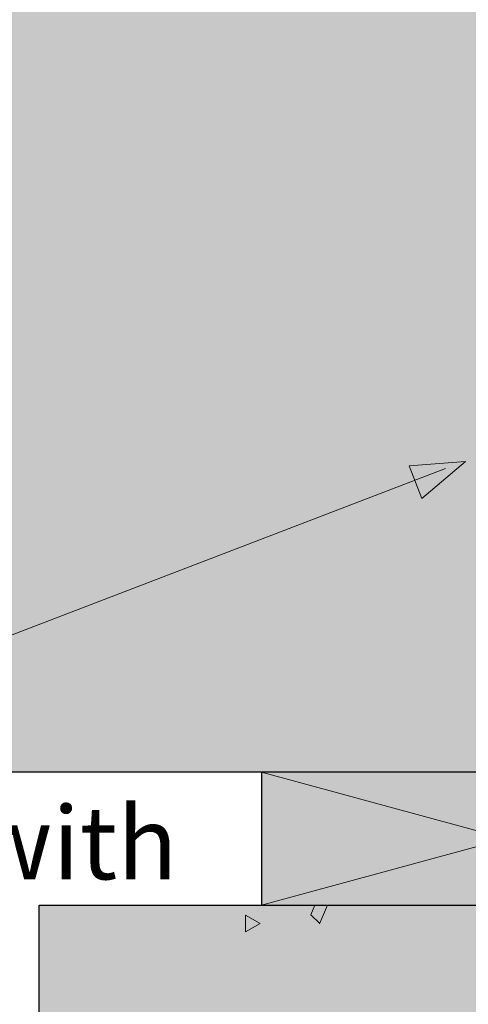
# Model space of a CAD drawing. Units: inches. Extents: x -1.39 to 3.48, y 3.67 to 8.04.
# Drawn here: x -0.35 to 0.37, y 5.27 to 6.87 of the extents above; entities that cross this region are included whole.
import ezdxf

# ---------------------------------------------------------------- set-up
doc = ezdxf.new("R2010")
doc.units = ezdxf.units.IN
doc.header["$MEASUREMENT"] = 0
doc.layers.add('callouts', color=7, linetype='Continuous')
doc.layers.add('Layer 1', color=7, linetype='Continuous')

# ---------------------------------------------------------------- blocks, each defined once
blk = doc.blocks.new('block 25')
at = {"layer": 'callouts', "true_color": 0x231f20}
blk.add_hatch(color=250, dxfattribs=at).paths.add_polyline_path([(0.3694, 6.1495), (0.2983, 6.0896), (0.2778, 6.1425)])
at = {"layer": 'callouts', "lineweight": 0}
blk.add_lwpolyline([(0.3694, 6.1495), (0.2983, 6.0896), (0.2778, 6.1425), (0.3694, 6.1495)], dxfattribs=at)
at = {"layer": 'callouts', "color": 250, "lineweight": 15, "true_color": 0x231f20}
blk.add_lwpolyline([(0.337, 6.1381), (-0.9116, 5.6591)], dxfattribs=at)

msp = doc.modelspace()

# ---------------------------------------------------------------- hatches: boundary and pattern name
at = {"layer": 'Layer 1', "true_color": 0xecab5d}
h = msp.add_hatch(color=43, dxfattribs=at)
h.dxf.hatch_style = 2
h.paths.add_polyline_path([(0.8304, 5.6462), (-0.5375, 5.6462), (-0.5375, 6.3283), (-0.5997, 6.3641), (-0.4749, 6.3641), (-0.5375, 6.3999), (-0.5375, 7.082), (0.8309, 7.082)])
at = {"layer": 'Layer 1', "true_color": 0xc7bf9e}
h = msp.add_hatch(color=9, dxfattribs=at)
h.dxf.hatch_style = 2
h.paths.add_polyline_path([(0.0386, 5.4307), (0.8309, 5.4307), (0.8309, 5.6462), (0.0386, 5.6462)])
at = {"layer": 'Layer 1', "true_color": 0xf1f1f2}
h = msp.add_hatch(color=7, dxfattribs=at)
h.dxf.hatch_style = 2
h.paths.add_polyline_path([(0.2989, 4.6755), (0.2548, 4.5929), (0.2548, 4.7582), (0.2104, 4.6755), (-0.3213, 4.6755), (-0.3213, 5.4307), (0.8309, 5.4307), (0.8309, 4.6755)])

# ---------------------------------------------------------------- linework, layer by layer
at = {"layer": 'Layer 1', "color": 250, "lineweight": 30, "true_color": 0x231f20}
for points in [[(0.8304, 5.6462), (-0.5375, 5.6462), (-0.5375, 6.3283), (-0.5997, 6.3641), (-0.4749, 6.3641), (-0.5375, 6.3999), (-0.5375, 7.082), (0.8309, 7.082), (0.8304, 5.6462)], [(0.0386, 5.4307), (0.8309, 5.4307), (0.8309, 5.6462), (0.0386, 5.6462), (0.0386, 5.4307), (0.0386, 5.4307)], [(0.2989, 4.6755), (0.2548, 4.5929), (0.2548, 4.7582), (0.2104, 4.6755), (-0.3213, 4.6755), (-0.3213, 5.4307), (0.8309, 5.4307), (0.8309, 4.6755), (0.2989, 4.6755)]]:
    msp.add_lwpolyline(points, dxfattribs=at)
at = {"layer": 'Layer 1', "color": 250, "lineweight": 9, "true_color": 0x231f20}
for points in [[(0.8309, 5.6462), (0.0386, 5.4307)], [(0.0386, 5.6462), (0.8309, 5.4307)]]:
    msp.add_lwpolyline(points, dxfattribs=at)
at = {"layer": 'Layer 1', "color": 250, "lineweight": 15, "true_color": 0x231f20}
for points in [[(0.1185, 5.4148), (0.1252, 5.4307)], [(0.1329, 5.4004), (0.1458, 5.4307)], [(0.0364, 5.4007), (0.013, 5.4141)], [(0.013, 5.3873), (0.013, 5.4141)], [(0.1332, 5.4007), (0.1188, 5.4151)], [(0.0364, 5.4007), (0.013, 5.3873)]]:
    msp.add_lwpolyline(points, dxfattribs=at)

# ---------------------------------------------------------------- block references
at = {"layer": 'callouts'}
msp.add_blockref('block 25', (0, 0), dxfattribs=at)

# ---------------------------------------------------------------- texts
at = {"layer": 'callouts', "color": 7, "true_color": 0xffffff, "insert": (-1.3951, 5.4725), "char_height": 0.118, "attachment_point": 7}
msp.add_mtext('\\fHelvetica Neue LT Std 57 Condensed|b0|i0|c0|p34;\\W1;2x M12 bolts with ^C', dxfattribs=at)

doc.saveas('drawing.dxf')
